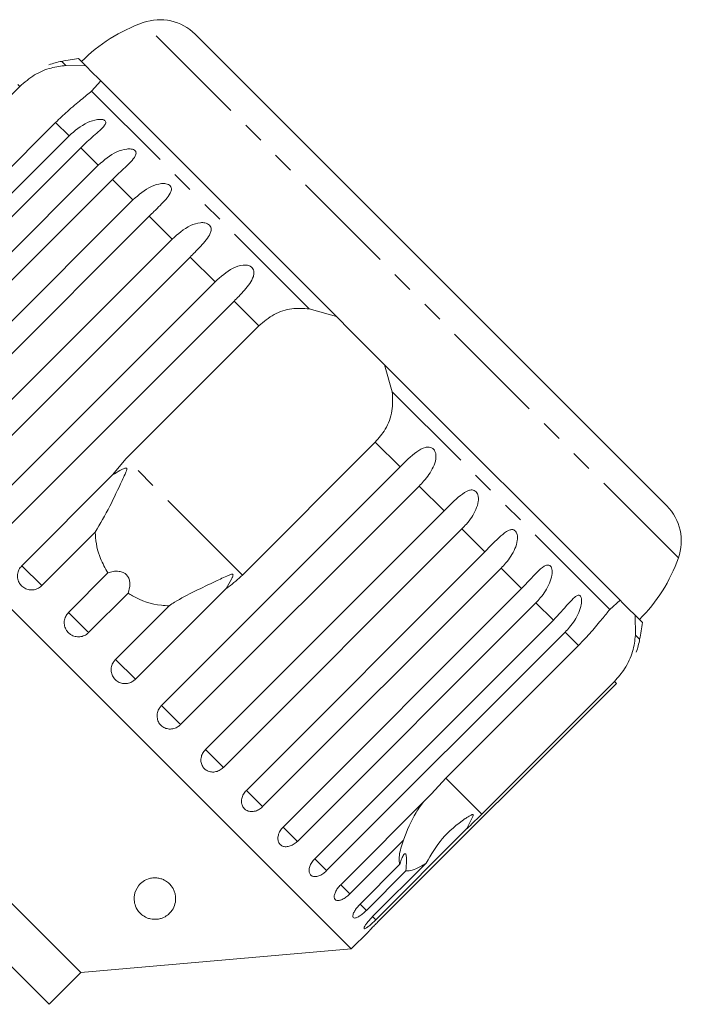
# Model space of a CAD drawing. Units: millimetres. Extents: x -187 to 777, y -63 to 367.
# Drawn here: x -18 to 21, y 293 to 352 of the extents above; entities that cross this region are included whole.
import ezdxf

# ---------------------------------------------------------------- set-up
doc = ezdxf.new("R2010")
doc.units = ezdxf.units.MM
doc.linetypes.add('PHANTOM', pattern=[12.7, 6.35, -1.27, 1.27, -1.27, 1.27, -1.27])

msp = doc.modelspace()

# ---------------------------------------------------------------- linework, layer by layer
at = {"color": 8, "linetype": 'PHANTOM', "lineweight": 0}
for p, q in [((21.235, 320.09), (-10.988, 352.313)), ((-15.637, 349.729), (-15.888, 349.98)), ((-18.421, 348.466), (-18.538, 348.582)), ((-0.991, 335.083), (-14.093, 348.185)), ((-15.452, 345.497), (-16.256, 346.3)), ((-13.688, 343.733), (-14.74, 344.784)), ((-11.6, 341.644), (-12.831, 342.875)), ((-9.238, 339.283), (-10.619, 340.663)), ((-6.662, 336.707), (-8.158, 338.202)), ((-4.02, 334.065), (-5.509, 335.553)), ((17.107, 316.985), (4.005, 330.087)), ((4.475, 325.569), (2.987, 327.058)), ((-5.01, 319.061), (-12.017, 326.068)), ((7.124, 322.92), (5.629, 324.416)), ((9.585, 320.459), (8.205, 321.84)), ((-17.098, 318.421), (-18.295, 319.619)), ((11.797, 318.247), (10.566, 319.478)), ((13.706, 316.338), (12.655, 317.39)), ((-14.271, 315.594), (-15.484, 316.807)), ((15.222, 314.822), (14.419, 315.626)), ((18.902, 315.19), (18.651, 315.441)), ((-11.459, 312.783), (-12.657, 313.98)), ((17.504, 312.54), (17.388, 312.657)), ((-8.732, 310.055), (-9.885, 311.209)), ((-6.156, 307.479), (-7.236, 308.56)), ((9.391, 304.66), (7.226, 306.825)), ((-3.794, 305.118), (-4.776, 306.099)), ((-1.706, 303.029), (-2.563, 303.887)), ((0.058, 301.265), (-0.655, 301.978)), ((1.455, 299.868), (0.904, 300.419)), ((2.449, 298.874), (2.074, 299.249)), ((3.017, 298.307), (2.827, 298.496))]:
    msp.add_line(p, q, dxfattribs=at)
at = {"color": 7, "linetype": 'Continuous', "lineweight": 15}
for p, q in [((20.531, 323.219), (-7.859, 351.609)), ((-15.637, 349.729), (-14.436, 349.7)), ((-14.436, 349.7), (-14.877, 350.142)), ((-14.052, 349.316), (-14.436, 349.7)), ((-13.686, 348.95), (-14.052, 349.316)), ((-13.54, 348.804), (-14.093, 348.185)), ((-13.54, 348.804), (-13.686, 348.95)), ((0.644, 334.621), (-13.54, 348.804)), ((-26.418, 340.469), (-18.421, 348.466)), ((-16.256, 346.3), (-24.253, 338.304)), ((-29.813, 331.136), (-15.452, 345.497)), ((-14.74, 344.784), (-29.1, 330.424)), ((-28.049, 329.372), (-13.688, 343.733)), ((-12.831, 342.875), (-27.191, 328.515)), ((-25.96, 327.284), (-11.6, 341.644)), ((-10.619, 340.663), (-24.979, 326.303)), ((-23.599, 324.922), (-9.238, 339.283)), ((-8.158, 338.202), (-22.519, 323.842)), ((-21.023, 322.346), (-6.662, 336.707)), ((-5.509, 335.553), (-19.87, 321.193)), ((-0.991, 335.083), (0.644, 334.621)), ((1.5, 333.764), (0.644, 334.621)), ((-12.017, 326.068), (-4.02, 334.065)), ((2.686, 332.578), (1.5, 333.764)), ((1.537, 296.553), (-34.526, 332.615)), ((3.542, 331.722), (2.686, 332.578)), ((3.542, 331.722), (4.005, 330.087)), ((17.726, 317.538), (3.542, 331.722)), ((2.987, 327.058), (-5.01, 319.061)), ((-12.825, 325.089), (-12.017, 326.068)), ((-9.885, 311.209), (4.475, 325.569)), ((-18.295, 319.619), (-12.825, 325.089)), ((5.629, 324.416), (-8.732, 310.055)), ((-7.236, 308.56), (7.124, 322.92)), ((8.205, 321.84), (-6.156, 307.479)), ((-13.871, 321.648), (-17.098, 318.421)), ((-4.776, 306.099), (9.585, 320.459)), ((10.566, 319.478), (-3.794, 305.118)), ((-15.484, 316.807), (-13.107, 319.184)), ((-11.894, 317.971), (-14.271, 315.594)), ((-5.989, 318.253), (-11.459, 312.783)), ((-2.563, 303.887), (11.797, 318.247)), ((-12.657, 313.98), (-9.43, 317.207)), ((12.655, 317.39), (-1.706, 303.029)), ((17.107, 316.985), (17.726, 317.538)), ((17.872, 317.392), (17.726, 317.538)), ((18.238, 317.026), (17.872, 317.392)), ((18.622, 316.642), (18.238, 317.026)), ((18.622, 316.642), (18.651, 315.441)), ((19.064, 316.201), (18.622, 316.642)), ((-14.736, 295.129), (-35.949, 316.342)), ((-0.655, 301.978), (13.706, 316.338)), ((14.419, 315.626), (0.058, 301.265)), ((7.226, 306.825), (15.222, 314.822)), ((3.144, 298.18), (17.504, 312.54)), ((17.388, 312.657), (9.391, 304.66)), ((6.374, 305.889), (7.226, 306.825)), ((0.904, 300.419), (6.374, 305.889)), ((8.487, 303.777), (3.017, 298.307)), ((4.682, 303.095), (1.455, 299.868)), ((2.827, 298.496), (6.054, 301.723)), ((2.074, 299.249), (4.451, 301.626)), ((4.826, 301.251), (2.449, 298.874)), ((1.537, 296.553), (2.549, 297.565)), ((-14.736, 295.129), (1.537, 296.553)), ((-18.979, 295.553), (-16.645, 293.22)), ((-16.645, 293.22), (-14.736, 295.129))]:
    msp.add_line(p, q, dxfattribs=at)
for centre, radius, start, end in [((-7.63, 342.894), 10, 109.62307, 135), ((-9.98, 349.487), 3, 45, 109.62307), ((-15.012, 345.057), 5, 100.08479, 109.23432), ((-10.635, 320.443), 30, 98.1301, 100.08479), ((18.409, 321.098), 3, 340.37693, 45), ((11.816, 323.448), 10, 315, 340.37693), ((-10.635, 320.443), 30, 349.91521, 351.8699), ((13.979, 316.066), 5, 340.78488, 349.91521)]:
    msp.add_arc(centre, radius, start, end, dxfattribs=at)
for points, knots in [([(-18.421, 348.466), (-18.13, 348.716), (-17.547, 349.215), (-16.53, 349.626), (-15.93, 349.695), (-15.637, 349.729)], [0, 0, 0, 0, 0.338533, 0.676773, 1, 1, 1, 1]), ([(-14.093, 348.185), (-14.291, 348.021), (-14.689, 347.691), (-15.497, 347.033), (-16.021, 346.527), (-16.256, 346.3)], [0, 0, 0, 0, 0.354878, 0.711107, 1, 1, 1, 1]), ([(-15.452, 345.497), (-15.102, 345.797), (-14.589, 346.235), (-13.853, 346.474), (-13.517, 346.492), (-13.353, 346.46), (-13.262, 346.402), (-13.227, 346.317), (-13.255, 346.198), (-13.398, 345.999), (-13.806, 345.627), (-14.304, 345.211), (-14.646, 344.876), (-14.74, 344.784)], [0, 0, 0, 0, 0.264793, 0.387263, 0.4381, 0.470812, 0.503779, 0.532145, 0.568172, 0.622733, 0.722188, 0.923869, 1, 1, 1, 1]), ([(-13.688, 343.733), (-13.339, 344.034), (-12.828, 344.474), (-12.088, 344.709), (-11.739, 344.715), (-11.564, 344.671), (-11.46, 344.599), (-11.41, 344.499), (-11.419, 344.362), (-11.538, 344.139), (-11.914, 343.735), (-12.397, 343.304), (-12.737, 342.968), (-12.831, 342.875)], [0, 0, 0, 0, 0.264793, 0.387263, 0.4381, 0.470812, 0.503779, 0.532145, 0.568172, 0.622733, 0.722188, 0.923869, 1, 1, 1, 1]), ([(-11.6, 341.644), (-11.252, 341.947), (-10.744, 342.39), (-10.006, 342.627), (-9.649, 342.625), (-9.465, 342.572), (-9.35, 342.489), (-9.286, 342.376), (-9.279, 342.222), (-9.375, 341.976), (-9.719, 341.54), (-10.187, 341.094), (-10.526, 340.756), (-10.619, 340.663)], [0, 0, 0, 0, 0.264793, 0.3872627, 0.4380997, 0.4708121, 0.503779, 0.5321446, 0.5681717, 0.6227325, 0.7221881, 0.9238693, 1, 1, 1, 1]), ([(-9.238, 339.283), (-8.893, 339.588), (-8.389, 340.035), (-7.659, 340.28), (-7.298, 340.274), (-7.108, 340.214), (-6.984, 340.124), (-6.909, 339.999), (-6.887, 339.831), (-6.962, 339.563), (-7.276, 339.097), (-7.728, 338.635), (-8.065, 338.295), (-8.158, 338.202)], [0, 0, 0, 0, 0.264793, 0.387263, 0.4381, 0.470812, 0.503779, 0.532145, 0.568172, 0.622733, 0.722188, 0.923869, 1, 1, 1, 1]), ([(-6.662, 336.707), (-6.32, 337.015), (-5.82, 337.466), (-5.104, 337.725), (-4.744, 337.72), (-4.551, 337.657), (-4.421, 337.561), (-4.338, 337.427), (-4.303, 337.247), (-4.359, 336.96), (-4.644, 336.466), (-5.081, 335.988), (-5.417, 335.647), (-5.509, 335.553)], [0, 0, 0, 0, 0.264793, 0.387263, 0.4381, 0.470812, 0.503779, 0.532145, 0.568172, 0.622733, 0.722188, 0.923869, 1, 1, 1, 1]), ([(-4.02, 334.065), (-3.725, 334.311), (-3.135, 334.803), (-2.055, 335.151), (-1.341, 335.106), (-0.991, 335.083)], [0, 0, 0, 0, 0.338533, 0.676773, 1, 1, 1, 1]), ([(4.005, 330.087), (4.027, 329.702), (4.07, 328.933), (3.674, 327.862), (3.2, 327.306), (2.987, 327.058)], [0, 0, 0, 0, 0.354878, 0.711107, 1, 1, 1, 1]), ([(4.475, 325.569), (4.802, 325.893), (5.28, 326.365), (5.889, 326.732), (6.202, 326.773), (6.378, 326.729), (6.503, 326.637), (6.593, 326.497), (6.648, 326.295), (6.637, 325.964), (6.433, 325.388), (6.051, 324.856), (5.719, 324.511), (5.629, 324.416)], [0, 0, 0, 0, 0.264793, 0.387263, 0.4381, 0.470812, 0.503779, 0.532145, 0.568172, 0.622733, 0.722188, 0.923869, 1, 1, 1, 1]), ([(-13.871, 321.648), (-13.574, 322.154), (-13.002, 323.128), (-12.442, 324.356), (-12.118, 325.041), (-12.032, 325.238), (-11.999, 325.325), (-11.979, 325.387), (-11.97, 325.43), (-11.971, 325.462), (-11.976, 325.479), (-11.987, 325.491), (-12.002, 325.498), (-12.037, 325.501), (-12.172, 325.463), (-12.441, 325.32), (-12.679, 325.177), (-12.825, 325.089)], [0, 0, 0, 0, 0.345509, 0.66561, 0.744765, 0.77038, 0.786521, 0.797203, 0.807542, 0.81153, 0.81556, 0.818333, 0.821101, 0.825774, 0.839452, 0.901509, 1, 1, 1, 1]), ([(7.124, 322.92), (7.447, 323.248), (7.919, 323.727), (8.492, 324.129), (8.784, 324.192), (8.948, 324.159), (9.064, 324.075), (9.149, 323.94), (9.202, 323.742), (9.192, 323.409), (8.999, 322.823), (8.626, 322.281), (8.295, 321.935), (8.205, 321.84)], [0, 0, 0, 0, 0.264793, 0.387263, 0.4381, 0.470812, 0.503779, 0.532145, 0.568172, 0.622733, 0.722188, 0.923869, 1, 1, 1, 1]), ([(-13.107, 319.184), (-13.27, 319.47), (-13.678, 320.182), (-13.847, 321.057), (-13.869, 321.596), (-13.871, 321.648)], [0, 0, 0, 0, 0.376937, 0.940535, 1, 1, 1, 1]), ([(9.585, 320.459), (9.904, 320.791), (10.37, 321.276), (10.904, 321.717), (11.173, 321.803), (11.322, 321.785), (11.428, 321.712), (11.505, 321.584), (11.552, 321.391), (11.54, 321.061), (11.352, 320.47), (10.986, 319.921), (10.657, 319.573), (10.566, 319.478)], [0, 0, 0, 0, 0.264793, 0.387263, 0.4381, 0.470812, 0.503779, 0.532145, 0.568172, 0.622733, 0.722188, 0.923869, 1, 1, 1, 1]), ([(-18.295, 319.619), (-18.358, 319.543), (-18.483, 319.391), (-18.564, 319.102), (-18.55, 318.81), (-18.437, 318.541), (-18.243, 318.328), (-17.988, 318.192), (-17.702, 318.148), (-17.414, 318.201), (-17.214, 318.312), (-17.12, 318.4), (-17.098, 318.421)], [0, 0, 0, 0, 0.108578, 0.217172, 0.325379, 0.432579, 0.538828, 0.644617, 0.750645, 0.857487, 0.965356, 1, 1, 1, 1]), ([(11.797, 318.247), (12.112, 318.583), (12.572, 319.073), (13.067, 319.554), (13.31, 319.666), (13.443, 319.664), (13.536, 319.604), (13.603, 319.487), (13.64, 319.303), (13.622, 318.979), (13.434, 318.387), (13.074, 317.833), (12.745, 317.485), (12.655, 317.39)], [0, 0, 0, 0, 0.264793, 0.387263, 0.4381, 0.470812, 0.503779, 0.532145, 0.568172, 0.622733, 0.722188, 0.923869, 1, 1, 1, 1]), ([(-11.894, 317.971), (-11.841, 318.146), (-11.767, 318.391), (-11.806, 318.747), (-11.893, 318.962), (-12.034, 319.122), (-12.212, 319.232), (-12.478, 319.301), (-12.796, 319.287), (-13.006, 319.218), (-13.107, 319.184)], [0, 0, 0, 0, 0.248272, 0.347966, 0.448586, 0.520492, 0.592334, 0.692707, 0.852646, 1, 1, 1, 1]), ([(-5.989, 318.253), (-5.877, 318.436), (-5.746, 318.649), (-5.628, 318.897), (-5.6, 318.965), (-5.584, 319.017), (-5.578, 319.053), (-5.581, 319.08), (-5.589, 319.094), (-5.603, 319.104), (-5.63, 319.11), (-5.721, 319.096), (-6.055, 318.955), (-6.786, 318.605), (-7.89, 318.081), (-8.842, 317.595), (-9.321, 317.28), (-9.43, 317.207)], [0, 0, 0, 0, 0.123552, 0.14407, 0.157381, 0.1663, 0.1755, 0.178927, 0.18239, 0.185421, 0.189307, 0.198681, 0.237679, 0.39223, 0.652083, 0.920333, 1, 1, 1, 1]), ([(-5.01, 319.061), (-5.278, 318.813), (-5.591, 318.526), (-5.94, 318.286), (-5.989, 318.253)], [0, 0, 0, 0, 0.859315, 1, 1, 1, 1]), ([(-9.43, 317.207), (-9.584, 317.216), (-10.345, 317.26), (-11.203, 317.534), (-11.806, 317.916), (-11.894, 317.971)], [0, 0, 0, 0, 0.178557, 0.88007, 1, 1, 1, 1]), ([(13.706, 316.338), (14.017, 316.678), (14.472, 317.174), (14.928, 317.693), (15.143, 317.833), (15.257, 317.849), (15.336, 317.804), (15.39, 317.7), (15.416, 317.527), (15.388, 317.213), (15.195, 316.626), (14.838, 316.069), (14.509, 315.721), (14.419, 315.626)], [0, 0, 0, 0, 0.264793, 0.387263, 0.4381, 0.470812, 0.503779, 0.532145, 0.568172, 0.622733, 0.722188, 0.923869, 1, 1, 1, 1]), ([(-15.484, 316.807), (-15.546, 316.731), (-15.671, 316.579), (-15.75, 316.288), (-15.733, 315.993), (-15.618, 315.722), (-15.421, 315.506), (-15.165, 315.368), (-14.876, 315.323), (-14.588, 315.375), (-14.387, 315.485), (-14.294, 315.573), (-14.271, 315.594)], [0, 0, 0, 0, 0.1085777, 0.2171715, 0.3253792, 0.4325788, 0.5388276, 0.6446174, 0.7506446, 0.8574871, 0.9653559, 1, 1, 1, 1]), ([(15.222, 314.822), (15.487, 315.099), (16.017, 315.651), (16.654, 316.442), (16.958, 316.807), (17.107, 316.985)], [0, 0, 0, 0, 0.338533, 0.676773, 1, 1, 1, 1]), ([(18.651, 315.441), (18.612, 315.117), (18.534, 314.469), (18.084, 313.452), (17.603, 312.903), (17.388, 312.657)], [0, 0, 0, 0, 0.354878, 0.711107, 1, 1, 1, 1]), ([(-12.657, 313.98), (-12.701, 313.93), (-12.81, 313.805), (-12.909, 313.555), (-12.925, 313.26), (-12.841, 312.979), (-12.67, 312.745), (-12.432, 312.584), (-12.153, 312.511), (-11.864, 312.535), (-11.625, 312.637), (-11.506, 312.742), (-11.459, 312.783)], [0, 0, 0, 0, 0.074338, 0.183211, 0.291648, 0.399156, 0.505643, 0.611481, 0.717335, 0.823854, 0.931381, 1, 1, 1, 1]), ([(-9.885, 311.209), (-9.93, 311.158), (-10.039, 311.034), (-10.14, 310.786), (-10.16, 310.496), (-10.083, 310.221), (-9.919, 309.995), (-9.689, 309.841), (-9.417, 309.775), (-9.133, 309.805), (-8.897, 309.909), (-8.778, 310.014), (-8.732, 310.055)], [0, 0, 0, 0, 0.074338, 0.183211, 0.291648, 0.399156, 0.505643, 0.611481, 0.717335, 0.823854, 0.931381, 1, 1, 1, 1]), ([(-7.236, 308.56), (-7.299, 308.484), (-7.426, 308.333), (-7.514, 308.053), (-7.513, 307.773), (-7.418, 307.521), (-7.243, 307.328), (-7.009, 307.213), (-6.741, 307.187), (-6.467, 307.253), (-6.272, 307.37), (-6.178, 307.458), (-6.156, 307.479)], [0, 0, 0, 0, 0.108578, 0.217172, 0.325379, 0.432579, 0.538828, 0.644617, 0.750645, 0.857487, 0.965356, 1, 1, 1, 1]), ([(-4.776, 306.099), (-4.839, 306.024), (-4.967, 305.874), (-5.063, 305.602), (-5.074, 305.334), (-4.995, 305.098), (-4.837, 304.922), (-4.619, 304.823), (-4.365, 304.811), (-4.101, 304.888), (-3.91, 305.008), (-3.817, 305.096), (-3.794, 305.118)], [0, 0, 0, 0, 0.108578, 0.217172, 0.325379, 0.432579, 0.538828, 0.644617, 0.750645, 0.857487, 0.965356, 1, 1, 1, 1]), ([(4.682, 303.095), (4.902, 303.677), (5.226, 304.528), (5.75, 305.213), (5.916, 305.431)], [0, 0, 0, 0, 0.682663, 1, 1, 1, 1]), ([(8.487, 303.777), (8.517, 303.837), (8.631, 304.064), (8.771, 304.328), (8.869, 304.548), (8.879, 304.606), (8.876, 304.626), (8.868, 304.637), (8.854, 304.641), (8.829, 304.64), (8.794, 304.628), (8.742, 304.605), (8.672, 304.567), (8.556, 304.497), (7.948, 304.091), (6.957, 303.268), (6.35, 302.229), (6.054, 301.723)], [0, 0, 0, 0, 0.038299, 0.143439, 0.170008, 0.176811, 0.180468, 0.183763, 0.187434, 0.191067, 0.20091, 0.210658, 0.225292, 0.248124, 0.290732, 0.654473, 1, 1, 1, 1]), ([(9.391, 304.66), (9.132, 304.403), (8.83, 304.105), (8.529, 303.817), (8.487, 303.777)], [0, 0, 0, 0, 0.859315, 1, 1, 1, 1]), ([(-2.563, 303.887), (-2.628, 303.812), (-2.756, 303.664), (-2.864, 303.402), (-2.89, 303.15), (-2.83, 302.933), (-2.693, 302.778), (-2.496, 302.699), (-2.259, 302.705), (-2.008, 302.794), (-1.821, 302.919), (-1.728, 303.008), (-1.706, 303.029)], [0, 0, 0, 0, 0.108578, 0.217172, 0.325379, 0.432579, 0.538828, 0.644617, 0.750645, 0.857487, 0.965356, 1, 1, 1, 1]), ([(4.451, 301.626), (4.433, 301.766), (4.388, 302.115), (4.529, 302.681), (4.668, 303.059), (4.682, 303.095)], [0, 0, 0, 0, 0.376937, 0.940535, 1, 1, 1, 1]), ([(4.826, 301.251), (4.844, 301.461), (4.869, 301.755), (4.867, 302.074), (4.845, 302.224), (4.802, 302.285), (4.744, 302.275), (4.655, 302.168), (4.549, 301.943), (4.483, 301.729), (4.451, 301.626)], [0, 0, 0, 0, 0.24828, 0.347972, 0.448591, 0.520496, 0.592338, 0.692713, 0.852658, 1, 1, 1, 1]), ([(-0.655, 301.978), (-0.72, 301.904), (-0.85, 301.757), (-0.969, 301.508), (-1.014, 301.274), (-0.977, 301.08), (-0.865, 300.949), (-0.691, 300.894), (-0.474, 300.92), (-0.237, 301.024), (-0.056, 301.154), (0.036, 301.243), (0.058, 301.265)], [0, 0, 0, 0, 0.108578, 0.217172, 0.325379, 0.432579, 0.538828, 0.644617, 0.750645, 0.857487, 0.965356, 1, 1, 1, 1]), ([(6.054, 301.723), (5.965, 301.667), (5.529, 301.387), (5.107, 301.224), (4.862, 301.248), (4.826, 301.251)], [0, 0, 0, 0, 0.178557, 0.88007, 1, 1, 1, 1]), ([(-10.161, 298.339), (-10.225, 298.336), (-10.353, 298.329), (-10.571, 298.361), (-10.833, 298.448), (-11.171, 298.665), (-11.499, 299.114), (-11.584, 299.728), (-11.362, 300.282), (-11.029, 300.608), (-10.721, 300.768), (-10.43, 300.834), (-10.166, 300.837), (-9.923, 300.789), (-9.67, 300.686), (-9.386, 300.485), (-9.093, 300.09), (-8.972, 299.479), (-9.148, 298.944), (-9.514, 298.58), (-9.77, 298.429), (-10.013, 298.357), (-10.128, 298.343), (-10.161, 298.339)], [0, 0, 0, 0, 0.016205, 0.03239, 0.055874, 0.095655, 0.17261, 0.294634, 0.384588, 0.433923, 0.470557, 0.495364, 0.516115, 0.536911, 0.557071, 0.589831, 0.644759, 0.745808, 0.884543, 0.926967, 0.96969, 0.991437, 1, 1, 1, 1]), ([(0.904, 300.419), (0.838, 300.346), (0.706, 300.201), (0.573, 299.966), (0.507, 299.753), (0.519, 299.584), (0.604, 299.481), (0.751, 299.453), (0.945, 299.501), (1.166, 299.621), (1.341, 299.758), (1.432, 299.847), (1.455, 299.868)], [0, 0, 0, 0, 0.108578, 0.217172, 0.325379, 0.432579, 0.538828, 0.644617, 0.750645, 0.857487, 0.965356, 1, 1, 1, 1]), ([(2.074, 299.249), (2.007, 299.177), (1.873, 299.034), (1.725, 298.814), (1.637, 298.623), (1.621, 298.483), (1.676, 298.409), (1.794, 298.41), (1.964, 298.482), (2.167, 298.619), (2.335, 298.763), (2.427, 298.852), (2.449, 298.874)], [0, 0, 0, 0, 0.108578, 0.217172, 0.325379, 0.432579, 0.538828, 0.644617, 0.750645, 0.857487, 0.965356, 1, 1, 1, 1]), ([(2.827, 298.496), (2.759, 298.426), (2.623, 298.285), (2.458, 298.08), (2.347, 297.913), (2.301, 297.802), (2.325, 297.76), (2.413, 297.791), (2.557, 297.889), (2.742, 298.044), (2.904, 298.195), (2.994, 298.285), (3.017, 298.307)], [0, 0, 0, 0, 0.1085777, 0.2171715, 0.3253792, 0.4325788, 0.5388276, 0.6446174, 0.7506446, 0.8574871, 0.9653559, 1, 1, 1, 1]), ([(3.144, 298.18), (3.075, 298.11), (2.937, 297.971), (2.755, 297.783), (2.621, 297.642), (2.548, 297.564), (2.549, 297.565), (2.549, 297.565)], [0, 0, 0, 0, 0.2172532, 0.4345389, 0.6510517, 0.8655478, 1, 1, 1, 1])]:
    msp.add_open_spline(points, degree=3, knots=knots, dxfattribs=at)

doc.saveas('drawing.dxf')
